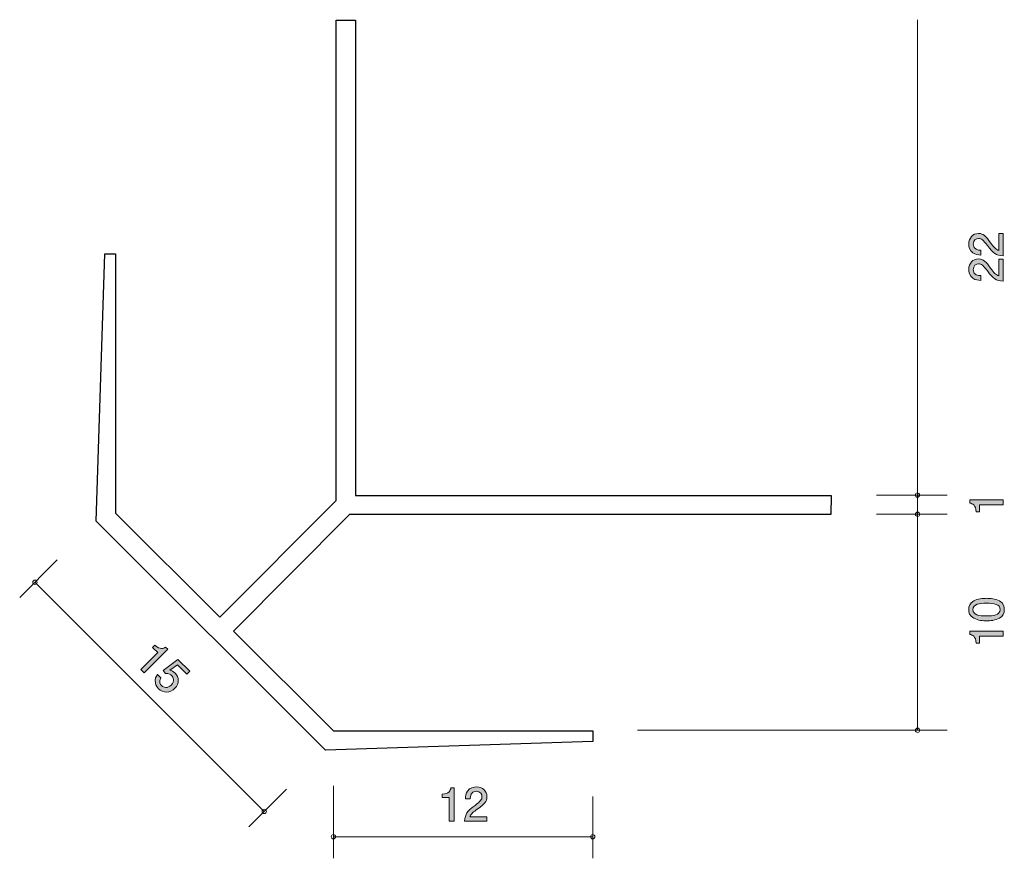
# Model space of a CAD drawing. Units: inches. Extents: x 67.9 to 113.5, y -147.8 to -109.
import ezdxf

# ---------------------------------------------------------------- set-up
doc = ezdxf.new("R2010")
doc.units = ezdxf.units.IN
doc.header["$MEASUREMENT"] = 0
doc.layers.add('_U+30EC_U+30A4_U+30E4_U+30FC 1', color=7, linetype='Continuous')

# ---------------------------------------------------------------- blocks, each defined once
blk = doc.blocks.new('block 3')
at = {"layer": '_U+30EC_U+30A4_U+30E4_U+30FC 1', "true_color": 0xffffff}
h = blk.add_hatch(color=7, dxfattribs=at)
h.dxf.hatch_style = 2
edge = h.paths.add_edge_path()
edge.add_spline(control_points=[(73.542, -139.057), (73.542, -139.057), (74.323, -138.276), (74.323, -138.276), (74.323, -138.276), (74.09, -138.043), (74.09, -138.043), (74.09, -138.043), (74.194, -137.939), (74.194, -137.939), (74.439, -138.163), (74.588, -138.08), (74.689, -138.021), (74.689, -138.021), (74.793, -138.124), (74.793, -138.124), (74.793, -138.124), (73.701, -139.216), (73.701, -139.216), (73.701, -139.216), (73.542, -139.057), (73.542, -139.057)], knot_values=[0, 0, 0, 0, 1, 1, 1, 2, 2, 2, 3, 3, 3, 4, 4, 4, 5, 5, 5, 6, 6, 6, 7, 7, 7, 7], degree=3, periodic=1)
h = blk.add_hatch(color=7, dxfattribs=at)
h.dxf.hatch_style = 2
edge = h.paths.add_edge_path()
edge.add_spline(control_points=[(74.359, -139.947), (74.304, -139.891), (74.244, -139.807), (74.217, -139.691), (74.172, -139.49), (74.25, -139.382), (74.313, -139.292), (74.313, -139.292), (74.47, -139.45), (74.47, -139.45), (74.368, -139.629), (74.437, -139.74), (74.503, -139.806), (74.601, -139.904), (74.78, -139.942), (74.944, -139.778), (75.125, -139.596), (75.047, -139.42), (74.962, -139.334), (74.939, -139.312), (74.839, -139.212), (74.685, -139.24), (74.685, -139.24), (74.574, -139.103), (74.574, -139.103), (74.574, -139.103), (75.258, -138.59), (75.258, -138.59), (75.258, -138.59), (75.809, -139.14), (75.809, -139.14), (75.809, -139.14), (75.671, -139.278), (75.671, -139.278), (75.671, -139.278), (75.236, -138.842), (75.236, -138.842), (75.236, -138.842), (74.89, -139.095), (74.89, -139.095), (74.958, -139.115), (75.044, -139.145), (75.128, -139.228), (75.307, -139.408), (75.344, -139.707), (75.122, -139.929), (74.898, -140.153), (74.573, -140.16), (74.359, -139.947)], knot_values=[0, 0, 0, 0, 1, 1, 1, 2, 2, 2, 3, 3, 3, 4, 4, 4, 5, 5, 5, 6, 6, 6, 7, 7, 7, 8, 8, 8, 9, 9, 9, 10, 10, 10, 11, 11, 11, 12, 12, 12, 13, 13, 13, 14, 14, 14, 15, 15, 15, 16, 16, 16, 16], degree=3, periodic=1)
at = {"layer": '_U+30EC_U+30A4_U+30E4_U+30FC 1', "lineweight": 0}
for points, knots in [([(73.542, -139.057), (73.542, -139.057), (74.323, -138.276), (74.323, -138.276), (74.323, -138.276), (74.09, -138.043), (74.09, -138.043), (74.09, -138.043), (74.194, -137.939), (74.194, -137.939), (74.439, -138.163), (74.588, -138.08), (74.689, -138.021), (74.689, -138.021), (74.793, -138.124), (74.793, -138.124), (74.793, -138.124), (73.701, -139.216), (73.701, -139.216), (73.701, -139.216), (73.542, -139.057), (73.542, -139.057)], [0, 0, 0, 0, 1, 1, 1, 2, 2, 2, 3, 3, 3, 4, 4, 4, 5, 5, 5, 6, 6, 6, 7, 7, 7, 7]), ([(74.359, -139.947), (74.304, -139.891), (74.244, -139.807), (74.217, -139.691), (74.172, -139.49), (74.25, -139.382), (74.313, -139.292), (74.313, -139.292), (74.47, -139.45), (74.47, -139.45), (74.368, -139.629), (74.437, -139.74), (74.503, -139.806), (74.601, -139.904), (74.78, -139.942), (74.944, -139.778), (75.125, -139.596), (75.047, -139.42), (74.962, -139.334), (74.939, -139.312), (74.839, -139.212), (74.685, -139.24), (74.685, -139.24), (74.574, -139.103), (74.574, -139.103), (74.574, -139.103), (75.258, -138.59), (75.258, -138.59), (75.258, -138.59), (75.809, -139.14), (75.809, -139.14), (75.809, -139.14), (75.671, -139.278), (75.671, -139.278), (75.671, -139.278), (75.236, -138.842), (75.236, -138.842), (75.236, -138.842), (74.89, -139.095), (74.89, -139.095), (74.958, -139.115), (75.044, -139.145), (75.128, -139.228), (75.307, -139.408), (75.344, -139.707), (75.122, -139.929), (74.898, -140.153), (74.573, -140.16), (74.359, -139.947)], [0, 0, 0, 0, 1, 1, 1, 2, 2, 2, 3, 3, 3, 4, 4, 4, 5, 5, 5, 6, 6, 6, 7, 7, 7, 8, 8, 8, 9, 9, 9, 10, 10, 10, 11, 11, 11, 12, 12, 12, 13, 13, 13, 14, 14, 14, 15, 15, 15, 16, 16, 16, 16])]:
    blk.add_open_spline(points, degree=3, knots=knots, dxfattribs=at)
blk = doc.blocks.new('block 4')
at = {"layer": '_U+30EC_U+30A4_U+30E4_U+30FC 1', "true_color": 0xffffff}
h = blk.add_hatch(color=7, dxfattribs=at)
h.dxf.hatch_style = 2
edge = h.paths.add_edge_path()
edge.add_spline(control_points=[(87.815, -146.084), (87.815, -146.084), (87.815, -144.98), (87.815, -144.98), (87.815, -144.98), (87.485, -144.98), (87.485, -144.98), (87.485, -144.98), (87.485, -144.831), (87.485, -144.831), (87.817, -144.817), (87.863, -144.654), (87.893, -144.539), (87.893, -144.539), (88.039, -144.539), (88.039, -144.539), (88.039, -144.539), (88.039, -146.084), (88.039, -146.084), (88.039, -146.084), (87.815, -146.084), (87.815, -146.084)], knot_values=[0, 0, 0, 0, 1, 1, 1, 2, 2, 2, 3, 3, 3, 4, 4, 4, 5, 5, 5, 6, 6, 6, 7, 7, 7, 7], degree=3, periodic=1)
h = blk.add_hatch(color=7, dxfattribs=at)
h.dxf.hatch_style = 2
edge = h.paths.add_edge_path()
edge.add_spline(control_points=[(89.133, -145.502), (88.915, -145.661), (88.822, -145.735), (88.773, -145.878), (88.773, -145.878), (89.552, -145.878), (89.552, -145.878), (89.552, -145.878), (89.552, -146.084), (89.552, -146.084), (89.552, -146.084), (88.524, -146.084), (88.524, -146.084), (88.556, -145.726), (88.621, -145.648), (89.006, -145.35), (89.262, -145.151), (89.328, -145.083), (89.328, -144.946), (89.328, -144.827), (89.256, -144.696), (89.059, -144.696), (88.799, -144.696), (88.791, -144.927), (88.786, -145.043), (88.786, -145.043), (88.562, -145.043), (88.562, -145.043), (88.57, -144.916), (88.581, -144.804), (88.661, -144.685), (88.771, -144.525), (88.958, -144.491), (89.074, -144.491), (89.351, -144.491), (89.559, -144.675), (89.559, -144.948), (89.559, -145.176), (89.442, -145.276), (89.133, -145.502)], knot_values=[0, 0, 0, 0, 1, 1, 1, 2, 2, 2, 3, 3, 3, 4, 4, 4, 5, 5, 5, 6, 6, 6, 7, 7, 7, 8, 8, 8, 9, 9, 9, 10, 10, 10, 11, 11, 11, 12, 12, 12, 13, 13, 13, 13], degree=3, periodic=1)
at = {"layer": '_U+30EC_U+30A4_U+30E4_U+30FC 1', "lineweight": 0}
for points, knots in [([(87.815, -146.084), (87.815, -146.084), (87.815, -144.98), (87.815, -144.98), (87.815, -144.98), (87.485, -144.98), (87.485, -144.98), (87.485, -144.98), (87.485, -144.831), (87.485, -144.831), (87.817, -144.817), (87.863, -144.654), (87.893, -144.539), (87.893, -144.539), (88.039, -144.539), (88.039, -144.539), (88.039, -144.539), (88.039, -146.084), (88.039, -146.084), (88.039, -146.084), (87.815, -146.084), (87.815, -146.084)], [0, 0, 0, 0, 1, 1, 1, 2, 2, 2, 3, 3, 3, 4, 4, 4, 5, 5, 5, 6, 6, 6, 7, 7, 7, 7]), ([(89.133, -145.502), (88.915, -145.661), (88.822, -145.735), (88.773, -145.878), (88.773, -145.878), (89.552, -145.878), (89.552, -145.878), (89.552, -145.878), (89.552, -146.084), (89.552, -146.084), (89.552, -146.084), (88.524, -146.084), (88.524, -146.084), (88.556, -145.726), (88.621, -145.648), (89.006, -145.35), (89.262, -145.151), (89.328, -145.083), (89.328, -144.946), (89.328, -144.827), (89.256, -144.696), (89.059, -144.696), (88.799, -144.696), (88.791, -144.927), (88.786, -145.043), (88.786, -145.043), (88.562, -145.043), (88.562, -145.043), (88.57, -144.916), (88.581, -144.804), (88.661, -144.685), (88.771, -144.525), (88.958, -144.491), (89.074, -144.491), (89.351, -144.491), (89.559, -144.675), (89.559, -144.948), (89.559, -145.176), (89.442, -145.276), (89.133, -145.502)], [0, 0, 0, 0, 1, 1, 1, 2, 2, 2, 3, 3, 3, 4, 4, 4, 5, 5, 5, 6, 6, 6, 7, 7, 7, 8, 8, 8, 9, 9, 9, 10, 10, 10, 11, 11, 11, 12, 12, 12, 13, 13, 13, 13])]:
    blk.add_open_spline(points, degree=3, knots=knots, dxfattribs=at)
blk = doc.blocks.new('block 2')
at = {"layer": '_U+30EC_U+30A4_U+30E4_U+30FC 1', "color": 7, "lineweight": 9, "true_color": 0xffffff}
for points in [[(69.677, -133.987), (67.937, -135.726)], [(68.645, -135.019), (79.251, -145.626)], [(80.284, -144.593), (78.544, -146.333)], [(82.452, -144.437), (82.452, -147.797)], [(94.451, -144.937), (94.451, -147.797)], [(82.452, -146.798), (94.451, -146.798)]]:
    blk.add_lwpolyline(points, dxfattribs=at)
for points in [[(68.745, -135.019), (68.745, -134.964), (68.7, -134.919), (68.645, -134.919), (68.59, -134.919), (68.545, -134.964), (68.545, -135.019), (68.545, -135.075), (68.59, -135.119), (68.645, -135.119), (68.7, -135.119), (68.745, -135.075), (68.745, -135.019)], [(79.351, -145.626), (79.351, -145.57), (79.306, -145.526), (79.251, -145.526), (79.196, -145.526), (79.151, -145.57), (79.151, -145.626), (79.151, -145.681), (79.196, -145.725), (79.251, -145.725), (79.306, -145.725), (79.351, -145.681), (79.351, -145.626)], [(82.553, -146.798), (82.553, -146.742), (82.508, -146.697), (82.452, -146.697), (82.397, -146.697), (82.352, -146.742), (82.352, -146.798), (82.352, -146.853), (82.397, -146.897), (82.452, -146.897), (82.508, -146.897), (82.553, -146.853), (82.553, -146.798)], [(94.551, -146.798), (94.551, -146.742), (94.507, -146.697), (94.451, -146.697), (94.396, -146.697), (94.352, -146.742), (94.352, -146.798), (94.352, -146.853), (94.396, -146.897), (94.451, -146.897), (94.507, -146.897), (94.551, -146.853), (94.551, -146.798)]]:
    blk.add_open_spline(points, degree=3, knots=[0, 0, 0, 0, 1, 1, 1, 2, 2, 2, 3, 3, 3, 4, 4, 4, 4], dxfattribs=at)
at = {"layer": '_U+30EC_U+30A4_U+30E4_U+30FC 1'}
for name in ['block 3', 'block 4']:
    blk.add_blockref(name, (0, 0), dxfattribs=at)
blk = doc.blocks.new('block 5')
at = {"layer": '_U+30EC_U+30A4_U+30E4_U+30FC 1', "true_color": 0xffffff}
h = blk.add_hatch(color=7, dxfattribs=at)
h.dxf.hatch_style = 2
edge = h.paths.add_edge_path()
edge.add_spline(control_points=[(113.267, -135.888), (113.477, -135.996), (113.496, -136.169), (113.496, -136.286), (113.496, -136.446), (113.449, -136.588), (113.267, -136.683), (113.073, -136.787), (112.836, -136.806), (112.673, -136.806), (112.529, -136.806), (112.277, -136.789), (112.079, -136.683), (111.875, -136.575), (111.852, -136.415), (111.852, -136.286), (111.852, -136.127), (111.897, -135.983), (112.079, -135.888), (112.271, -135.788), (112.5, -135.765), (112.673, -135.765), (112.844, -135.765), (113.075, -135.786), (113.267, -135.888)], knot_values=[0, 0, 0, 0, 1, 1, 1, 2, 2, 2, 3, 3, 3, 4, 4, 4, 5, 5, 5, 6, 6, 6, 7, 7, 7, 8, 8, 8, 8], degree=3, periodic=1)
edge = h.paths.add_edge_path()
edge.add_spline(control_points=[(112.045, -136.286), (112.045, -136.535), (112.328, -136.582), (112.673, -136.582), (112.992, -136.582), (113.301, -136.546), (113.301, -136.286), (113.301, -136.038), (113.02, -135.989), (112.673, -135.989), (112.354, -135.989), (112.045, -136.028), (112.045, -136.286)], knot_values=[0, 0, 0, 0, 1, 1, 1, 2, 2, 2, 3, 3, 3, 4, 4, 4, 4], degree=3, periodic=1)
h = blk.add_hatch(color=7, dxfattribs=at)
h.dxf.hatch_style = 2
edge = h.paths.add_edge_path()
edge.add_spline(control_points=[(113.445, -137.511), (113.445, -137.511), (112.341, -137.511), (112.341, -137.511), (112.341, -137.511), (112.341, -137.841), (112.341, -137.841), (112.341, -137.841), (112.193, -137.841), (112.193, -137.841), (112.178, -137.509), (112.015, -137.462), (111.901, -137.433), (111.901, -137.433), (111.901, -137.287), (111.901, -137.287), (111.901, -137.287), (113.445, -137.287), (113.445, -137.287), (113.445, -137.287), (113.445, -137.511), (113.445, -137.511)], knot_values=[0, 0, 0, 0, 1, 1, 1, 2, 2, 2, 3, 3, 3, 4, 4, 4, 5, 5, 5, 6, 6, 6, 7, 7, 7, 7], degree=3, periodic=1)
at = {"layer": '_U+30EC_U+30A4_U+30E4_U+30FC 1', "lineweight": 0}
for points, knots in [([(113.267, -135.888), (113.477, -135.996), (113.496, -136.169), (113.496, -136.286), (113.496, -136.446), (113.449, -136.588), (113.267, -136.683), (113.073, -136.787), (112.836, -136.806), (112.673, -136.806), (112.529, -136.806), (112.277, -136.789), (112.079, -136.683), (111.875, -136.575), (111.852, -136.415), (111.852, -136.286), (111.852, -136.127), (111.897, -135.983), (112.079, -135.888), (112.271, -135.788), (112.5, -135.765), (112.673, -135.765), (112.844, -135.765), (113.075, -135.786), (113.267, -135.888)], [0, 0, 0, 0, 1, 1, 1, 2, 2, 2, 3, 3, 3, 4, 4, 4, 5, 5, 5, 6, 6, 6, 7, 7, 7, 8, 8, 8, 8]), ([(112.045, -136.286), (112.045, -136.535), (112.328, -136.582), (112.673, -136.582), (112.992, -136.582), (113.301, -136.546), (113.301, -136.286), (113.301, -136.038), (113.02, -135.989), (112.673, -135.989), (112.354, -135.989), (112.045, -136.028), (112.045, -136.286)], [0, 0, 0, 0, 1, 1, 1, 2, 2, 2, 3, 3, 3, 4, 4, 4, 4]), ([(113.445, -137.511), (113.445, -137.511), (112.341, -137.511), (112.341, -137.511), (112.341, -137.511), (112.341, -137.841), (112.341, -137.841), (112.341, -137.841), (112.193, -137.841), (112.193, -137.841), (112.178, -137.509), (112.015, -137.462), (111.901, -137.433), (111.901, -137.433), (111.901, -137.287), (111.901, -137.287), (111.901, -137.287), (113.445, -137.287), (113.445, -137.287), (113.445, -137.287), (113.445, -137.511), (113.445, -137.511)], [0, 0, 0, 0, 1, 1, 1, 2, 2, 2, 3, 3, 3, 4, 4, 4, 5, 5, 5, 6, 6, 6, 7, 7, 7, 7])]:
    blk.add_open_spline(points, degree=3, knots=knots, dxfattribs=at)
blk = doc.blocks.new('block 6')
at = {"layer": '_U+30EC_U+30A4_U+30E4_U+30FC 1', "true_color": 0xffffff}
h = blk.add_hatch(color=7, dxfattribs=at)
h.dxf.hatch_style = 2
edge = h.paths.add_edge_path()
edge.add_spline(control_points=[(113.445, -131.433), (113.445, -131.433), (112.341, -131.433), (112.341, -131.433), (112.341, -131.433), (112.341, -131.763), (112.341, -131.763), (112.341, -131.763), (112.193, -131.763), (112.193, -131.763), (112.178, -131.431), (112.015, -131.385), (111.901, -131.355), (111.901, -131.355), (111.901, -131.209), (111.901, -131.209), (111.901, -131.209), (113.445, -131.209), (113.445, -131.209), (113.445, -131.209), (113.445, -131.433), (113.445, -131.433)], knot_values=[0, 0, 0, 0, 1, 1, 1, 2, 2, 2, 3, 3, 3, 4, 4, 4, 5, 5, 5, 6, 6, 6, 7, 7, 7, 7], degree=3, periodic=1)
at = {"layer": '_U+30EC_U+30A4_U+30E4_U+30FC 1', "lineweight": 0}
blk.add_open_spline([(113.445, -131.433), (113.445, -131.433), (112.341, -131.433), (112.341, -131.433), (112.341, -131.433), (112.341, -131.763), (112.341, -131.763), (112.341, -131.763), (112.193, -131.763), (112.193, -131.763), (112.178, -131.431), (112.015, -131.385), (111.901, -131.355), (111.901, -131.355), (111.901, -131.209), (111.901, -131.209), (111.901, -131.209), (113.445, -131.209), (113.445, -131.209), (113.445, -131.209), (113.445, -131.433), (113.445, -131.433)], degree=3, knots=[0, 0, 0, 0, 1, 1, 1, 2, 2, 2, 3, 3, 3, 4, 4, 4, 5, 5, 5, 6, 6, 6, 7, 7, 7, 7], dxfattribs=at)
blk = doc.blocks.new('block 7')
at = {"layer": '_U+30EC_U+30A4_U+30E4_U+30FC 1', "true_color": 0xffffff}
h = blk.add_hatch(color=7, dxfattribs=at)
h.dxf.hatch_style = 2
edge = h.paths.add_edge_path()
edge.add_spline(control_points=[(112.863, -119.306), (113.022, -119.524), (113.096, -119.617), (113.24, -119.666), (113.24, -119.666), (113.24, -118.887), (113.24, -118.887), (113.24, -118.887), (113.445, -118.887), (113.445, -118.887), (113.445, -118.887), (113.445, -119.915), (113.445, -119.915), (113.088, -119.883), (113.009, -119.818), (112.711, -119.433), (112.512, -119.177), (112.444, -119.111), (112.307, -119.111), (112.189, -119.111), (112.057, -119.183), (112.057, -119.38), (112.057, -119.64), (112.288, -119.649), (112.404, -119.653), (112.404, -119.653), (112.404, -119.877), (112.404, -119.877), (112.277, -119.869), (112.165, -119.858), (112.047, -119.778), (111.886, -119.668), (111.852, -119.481), (111.852, -119.365), (111.852, -119.088), (112.036, -118.881), (112.309, -118.881), (112.537, -118.881), (112.637, -118.997), (112.863, -119.306)], knot_values=[0, 0, 0, 0, 1, 1, 1, 2, 2, 2, 3, 3, 3, 4, 4, 4, 5, 5, 5, 6, 6, 6, 7, 7, 7, 8, 8, 8, 9, 9, 9, 10, 10, 10, 11, 11, 11, 12, 12, 12, 13, 13, 13, 13], degree=3, periodic=1)
h = blk.add_hatch(color=7, dxfattribs=at)
h.dxf.hatch_style = 2
edge = h.paths.add_edge_path()
edge.add_spline(control_points=[(112.863, -120.483), (113.022, -120.701), (113.096, -120.794), (113.24, -120.843), (113.24, -120.843), (113.24, -120.064), (113.24, -120.064), (113.24, -120.064), (113.445, -120.064), (113.445, -120.064), (113.445, -120.064), (113.445, -121.092), (113.445, -121.092), (113.088, -121.06), (113.009, -120.995), (112.711, -120.61), (112.512, -120.354), (112.444, -120.288), (112.307, -120.288), (112.189, -120.288), (112.057, -120.36), (112.057, -120.557), (112.057, -120.817), (112.288, -120.826), (112.404, -120.83), (112.404, -120.83), (112.404, -121.054), (112.404, -121.054), (112.277, -121.045), (112.165, -121.035), (112.047, -120.955), (111.886, -120.845), (111.852, -120.658), (111.852, -120.542), (111.852, -120.265), (112.036, -120.057), (112.309, -120.057), (112.537, -120.057), (112.637, -120.174), (112.863, -120.483)], knot_values=[0, 0, 0, 0, 1, 1, 1, 2, 2, 2, 3, 3, 3, 4, 4, 4, 5, 5, 5, 6, 6, 6, 7, 7, 7, 8, 8, 8, 9, 9, 9, 10, 10, 10, 11, 11, 11, 12, 12, 12, 13, 13, 13, 13], degree=3, periodic=1)
at = {"layer": '_U+30EC_U+30A4_U+30E4_U+30FC 1', "lineweight": 0}
for points in [[(112.863, -119.306), (113.022, -119.524), (113.096, -119.617), (113.24, -119.666), (113.24, -119.666), (113.24, -118.887), (113.24, -118.887), (113.24, -118.887), (113.445, -118.887), (113.445, -118.887), (113.445, -118.887), (113.445, -119.915), (113.445, -119.915), (113.088, -119.883), (113.009, -119.818), (112.711, -119.433), (112.512, -119.177), (112.444, -119.111), (112.307, -119.111), (112.189, -119.111), (112.057, -119.183), (112.057, -119.38), (112.057, -119.64), (112.288, -119.649), (112.404, -119.653), (112.404, -119.653), (112.404, -119.877), (112.404, -119.877), (112.277, -119.869), (112.165, -119.858), (112.047, -119.778), (111.886, -119.668), (111.852, -119.481), (111.852, -119.365), (111.852, -119.088), (112.036, -118.881), (112.309, -118.881), (112.537, -118.881), (112.637, -118.997), (112.863, -119.306)], [(112.863, -120.483), (113.022, -120.701), (113.096, -120.794), (113.24, -120.843), (113.24, -120.843), (113.24, -120.064), (113.24, -120.064), (113.24, -120.064), (113.445, -120.064), (113.445, -120.064), (113.445, -120.064), (113.445, -121.092), (113.445, -121.092), (113.088, -121.06), (113.009, -120.995), (112.711, -120.61), (112.512, -120.354), (112.444, -120.288), (112.307, -120.288), (112.189, -120.288), (112.057, -120.36), (112.057, -120.557), (112.057, -120.817), (112.288, -120.826), (112.404, -120.83), (112.404, -120.83), (112.404, -121.054), (112.404, -121.054), (112.277, -121.045), (112.165, -121.035), (112.047, -120.955), (111.886, -120.845), (111.852, -120.658), (111.852, -120.542), (111.852, -120.265), (112.036, -120.057), (112.309, -120.057), (112.537, -120.057), (112.637, -120.174), (112.863, -120.483)]]:
    blk.add_open_spline(points, degree=3, knots=[0, 0, 0, 0, 1, 1, 1, 2, 2, 2, 3, 3, 3, 4, 4, 4, 5, 5, 5, 6, 6, 6, 7, 7, 7, 8, 8, 8, 9, 9, 9, 10, 10, 10, 11, 11, 11, 12, 12, 12, 13, 13, 13, 13], dxfattribs=at)

msp = doc.modelspace()

# ---------------------------------------------------------------- linework, layer by layer
at = {"layer": '_U+30EC_U+30A4_U+30E4_U+30FC 1', "color": 7, "lineweight": 25, "true_color": 0xffffff}
msp.add_lwpolyline([(94.451, -141.897), (94.451, -142.398), (82.08, -142.797), (71.474, -132.191), (71.873, -119.817), (72.373, -119.817), (72.373, -131.818), (77.192, -136.639), (82.578, -131.237), (82.578, -109.012), (83.48, -109.009), (83.48, -131.009), (105.48, -131.009), (105.475, -131.893), (83.199, -131.893), (77.826, -137.279), (82.452, -141.897), (94.451, -141.897)], dxfattribs=at)
at = {"layer": '_U+30EC_U+30A4_U+30E4_U+30FC 1', "color": 7, "lineweight": 9, "true_color": 0xffffff}
for points in [[(109.476, -131.873), (109.478, -108.985)], [(110.845, -130.987), (107.586, -130.987)], [(110.845, -131.873), (107.586, -131.873)], [(109.485, -141.873), (109.485, -131.873)], [(110.845, -141.873), (96.517, -141.873)]]:
    msp.add_lwpolyline(points, dxfattribs=at)
for points in [[(109.406, -130.917), (109.367, -130.956), (109.367, -131.019), (109.406, -131.058), (109.445, -131.098), (109.509, -131.098), (109.548, -131.058), (109.586, -131.02), (109.586, -130.956), (109.547, -130.917), (109.508, -130.878), (109.444, -130.878), (109.406, -130.917)], [(109.585, -131.873), (109.585, -131.818), (109.54, -131.773), (109.485, -131.773), (109.43, -131.773), (109.385, -131.818), (109.385, -131.873), (109.385, -131.928), (109.43, -131.973), (109.485, -131.973), (109.54, -131.973), (109.585, -131.928), (109.585, -131.873)], [(109.585, -141.873), (109.585, -141.818), (109.54, -141.773), (109.485, -141.773), (109.43, -141.773), (109.385, -141.818), (109.385, -141.873), (109.385, -141.928), (109.43, -141.973), (109.485, -141.973), (109.54, -141.973), (109.585, -141.928), (109.585, -141.873)]]:
    msp.add_open_spline(points, degree=3, knots=[0, 0, 0, 0, 1, 1, 1, 2, 2, 2, 3, 3, 3, 4, 4, 4, 4], dxfattribs=at)

# ---------------------------------------------------------------- block references
at = {"layer": '_U+30EC_U+30A4_U+30E4_U+30FC 1'}
for name in ['block 7', 'block 6', 'block 2', 'block 5']:
    msp.add_blockref(name, (0, 0), dxfattribs=at)

doc.saveas('drawing.dxf')
